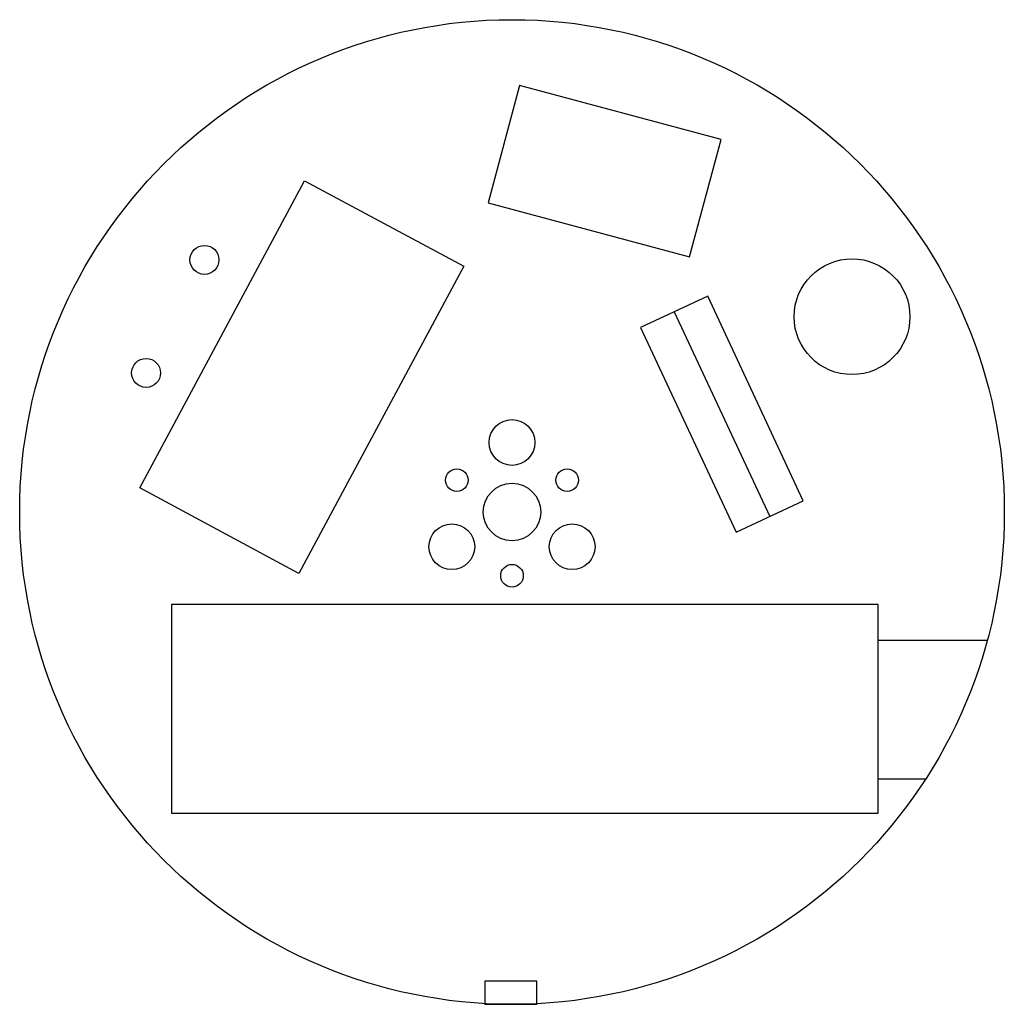
# Model space of a CAD drawing. Units: millimetres. Extents: x -42.5 to 42.5, y -42.5 to 42.5.
import ezdxf

# ---------------------------------------------------------------- set-up
doc = ezdxf.new("R2010")
doc.units = ezdxf.units.MM
doc.layers.get('0').update_dxf_attribs({"linetype": 'CONTINUOUS'})

msp = doc.modelspace()

# ---------------------------------------------------------------- linework, layer by layer
for p, q in [((14.006, 17.289), (22.247, -0.384)), ((31.599, -11.063), (41.035, -11.063)), ((31.599, -23.063), (31.599, -11.063)), ((35.698, -23.063), (31.599, -23.063))]:
    msp.add_line(p, q)
for points in [[(18.047, 32.159), (0.661, 36.818), (-2.057, 26.676), (15.33, 22.017)], [(-32.14, 2.074), (-17.912, 28.599), (-4.165, 21.225), (-18.392, -5.3)], [(16.906, 18.641), (11.105, 15.936), (19.346, -1.737), (25.147, 0.968)], [(31.599, -7.986), (-29.401, -7.986), (-29.401, -25.986), (31.599, -25.986)], [(2.153, -40.499), (-2.347, -40.499), (-2.347, -42.499), (2.153, -42.499)]]:
    msp.add_lwpolyline(points, close=True)
for centre, radius in [((0, 0), 42.5), ((-26.548, 21.767), 1.25), ((29.354, 16.859), 5), ((-31.588, 12.001), 1.25), ((0, 6), 1.975), ((-4.763, 2.75), 0.975), ((4.763, 2.75), 0.975), ((0, 0), 2.475), ((-5.196, -3), 1.975), ((5.196, -3), 1.975), ((0, -5.5), 0.975)]:
    msp.add_circle(centre, radius)

doc.saveas('drawing.dxf')
